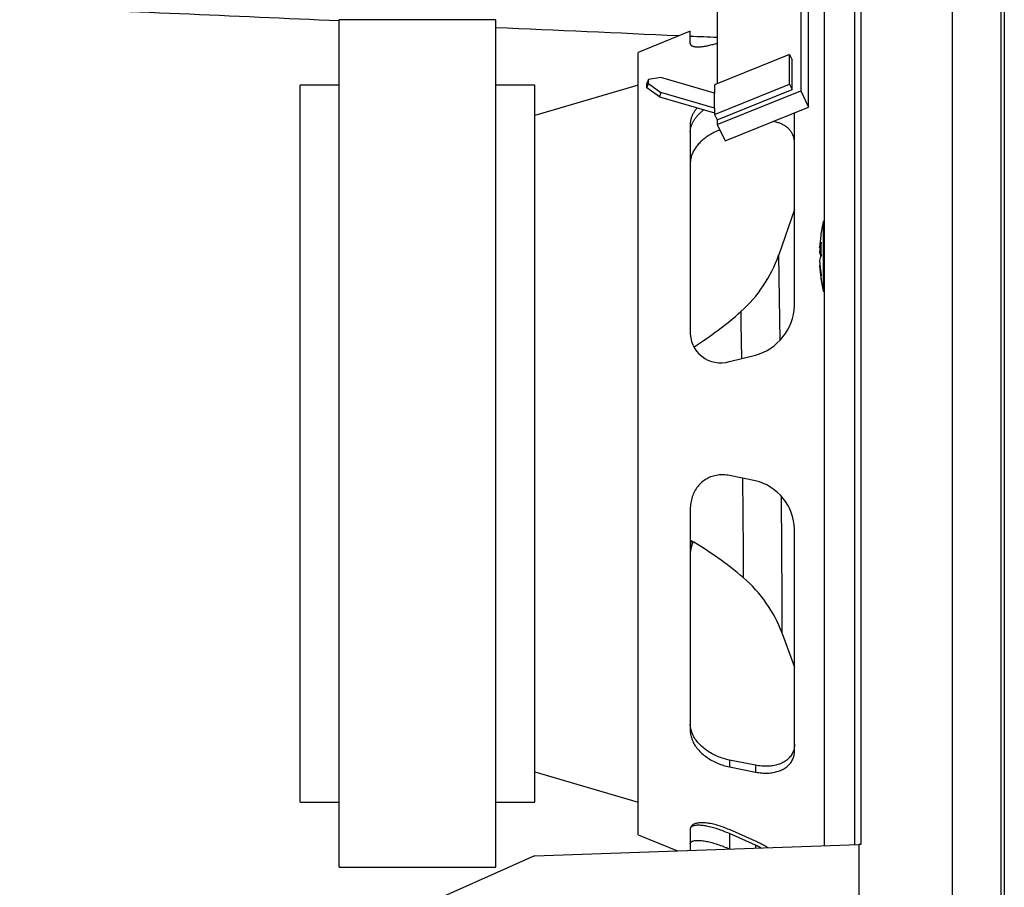
# Model space of a CAD drawing. Units: millimetres. Extents: x 10 to 584, y 10 to 410.
# Drawn here: x 255 to 330, y 139 to 205 of the extents above; entities that cross this region are included whole.
import ezdxf

# ---------------------------------------------------------------- set-up
doc = ezdxf.new("R2010")
doc.units = ezdxf.units.MM
for name, color, linetype in [('02-0250-0101_LOU', 7, 'Continuous'), ('02-0251-0101_FRA', 7, 'Continuous'), ('ALTAVEU_3_5_TRAK', 7, 'Continuous'), ('CARGOL__DIN7981F', 7, 'Continuous'), ('Default', 7, 'Continuous')]:
    doc.layers.add(name, color=color, linetype=linetype)

# ---------------------------------------------------------------- blocks, each defined once
blk = doc.blocks.new('SE1')
at = {"layer": '02-0250-0101_LOU', "color": 7, "linetype": 'Continuous'}
for p, q in [((68, 145.753), (68, 63.007)), ((42.976, 62.133), (67.834, 63.001)), ((68, 63.007), (67.834, 63.001)), ((67.834, 63.001), (67.834, 49.994)), ((42.976, 62.133), (15.603, 49.946))]:
    blk.add_line(p, q, dxfattribs=at)
for start, end in [(87.48537078, 87.50946386), (87.45978065, 87.47357015), (87.45686272, 87.45890065)]:
    blk.add_arc((-2530.771, -58137.945), 58320.282, start, end, dxfattribs=at)
at = {"layer": '02-0251-0101_FRA', "color": 7, "linetype": 'Continuous'}
for p, q in [((75, 166.007), (75, 0.5)), ((78.752, 0.5), (78.752, 166.007)), ((79, 166.007), (79, 0.5))]:
    blk.add_line(p, q, dxfattribs=at)
at = {"layer": 'ALTAVEU_3_5_TRAK', "color": 7, "linetype": 'Continuous'}
for p, q in [((65.2, 62.909), (65.2, 138.829)), ((67.5, 138.628), (67.5, 62.989)), ((63.385, 132.856), (63.385, 120.811)), ((63.995, 119.569), (63.995, 131.614)), ((56.99, 126.941), (56.99, 121.354)), ((28, 61.253), (28, 126.253)), ((40, 126.253), (28, 126.253)), ((40, 61.253), (40, 126.253)), ((54.917, 125.394), (50.917, 123.753)), ((54.917, 124.441), (54.917, 125.394)), ((54.917, 124.441), (54.919, 124.418)), ((54.919, 124.418), (54.923, 124.396)), ((54.923, 124.396), (54.931, 124.375)), ((54.931, 124.375), (54.941, 124.354)), ((54.941, 124.354), (54.955, 124.335)), ((54.955, 124.335), (54.971, 124.317)), ((54.971, 124.317), (54.991, 124.3)), ((54.991, 124.3), (55.013, 124.284)), ((55.013, 124.284), (55.038, 124.269)), ((55.038, 124.269), (55.065, 124.255)), ((55.065, 124.255), (55.096, 124.242)), ((55.096, 124.242), (55.129, 124.231)), ((55.129, 124.231), (55.165, 124.22)), ((55.165, 124.22), (55.203, 124.211)), ((55.203, 124.211), (55.245, 124.204)), ((55.245, 124.204), (55.289, 124.197)), ((55.289, 124.197), (55.335, 124.192)), ((55.335, 124.192), (55.384, 124.188)), ((55.384, 124.188), (55.436, 124.186)), ((55.436, 124.186), (55.49, 124.185)), ((55.49, 124.185), (55.546, 124.185)), ((55.546, 124.185), (55.606, 124.187)), ((55.606, 124.187), (55.667, 124.191)), ((55.667, 124.191), (55.731, 124.196)), ((55.731, 124.196), (55.797, 124.203)), ((55.797, 124.203), (55.866, 124.211)), ((55.866, 124.211), (55.936, 124.221)), ((55.936, 124.221), (56.009, 124.232)), ((56.009, 124.232), (56.083, 124.245)), ((56.083, 124.245), (56.159, 124.259)), ((56.159, 124.259), (56.236, 124.275)), ((56.236, 124.275), (56.315, 124.293)), ((56.315, 124.293), (56.396, 124.312)), ((56.396, 124.312), (56.478, 124.332)), ((56.478, 124.332), (56.561, 124.354)), ((56.561, 124.354), (56.645, 124.377)), ((56.645, 124.377), (56.73, 124.401)), ((56.73, 124.401), (56.816, 124.427)), ((56.816, 124.427), (56.902, 124.454)), ((56.902, 124.454), (56.99, 124.482)), ((50.917, 63.753), (50.917, 123.753)), ((62.539, 123.593), (56.786, 121.272)), ((62.539, 123.593), (62.742, 123.179)), ((62.539, 121.321), (62.539, 123.593)), ((62.742, 120.907), (62.742, 123.179)), ((51.71, 121.688), (51.596, 121.366)), ((52.662, 121.834), (51.71, 121.688)), ((51.71, 121.371), (51.71, 121.688)), ((56.786, 120.638), (52.662, 121.834)), ((25, 66.253), (25, 121.253)), ((28, 121.253), (25, 121.253)), ((43, 121.253), (40, 121.253)), ((43, 66.253), (43, 121.253)), ((50.917, 121.253), (43, 118.919)), ((51.596, 121.049), (51.71, 121.371)), ((51.596, 121.049), (51.596, 121.366)), ((52.548, 120.35), (51.596, 121.049)), ((51.71, 121.371), (52.662, 120.672)), ((56.786, 119), (62.539, 121.321)), ((56.786, 121.272), (56.786, 120.638)), ((56.99, 118.586), (62.742, 120.907)), ((56.99, 118.231), (63.385, 120.811)), ((62.539, 121.321), (62.742, 120.907)), ((63.385, 120.811), (63.995, 119.569)), ((52.662, 120.672), (52.548, 120.35)), ((52.548, 120.35), (56.786, 119.121)), ((56.786, 119.476), (52.662, 120.672)), ((56.786, 119.476), (56.786, 120.638)), ((55.287, 119.309), (55.252, 119.258)), ((55.324, 119.359), (55.287, 119.309)), ((55.362, 119.41), (55.324, 119.359)), ((55.403, 119.46), (55.362, 119.41)), ((55.444, 119.51), (55.403, 119.46)), ((55.869, 119.283), (55.918, 119.322)), ((55.918, 119.322), (55.967, 119.36)), ((56.786, 119.476), (56.786, 119)), ((57.6, 116.989), (63.995, 119.569)), ((54.941, 118.54), (54.933, 118.489)), ((54.952, 118.59), (54.941, 118.54)), ((54.964, 118.641), (54.952, 118.59)), ((54.978, 118.692), (54.964, 118.641)), ((54.994, 118.743), (54.978, 118.692)), ((55.012, 118.795), (54.994, 118.743)), ((55.032, 118.846), (55.012, 118.795)), ((55.053, 118.898), (55.032, 118.846)), ((55.076, 118.949), (55.053, 118.898)), ((55.101, 119.001), (55.076, 118.949)), ((55.128, 119.052), (55.101, 119.001)), ((55.157, 119.104), (55.128, 119.052)), ((55.187, 119.155), (55.157, 119.104)), ((55.218, 119.207), (55.187, 119.155)), ((55.192, 118.53), (55.219, 118.574)), ((55.252, 119.258), (55.218, 119.207)), ((55.219, 118.574), (55.248, 118.617)), ((55.248, 118.617), (55.278, 118.661)), ((55.278, 118.661), (55.309, 118.704)), ((55.309, 118.704), (55.341, 118.747)), ((55.341, 118.747), (55.375, 118.79)), ((55.375, 118.79), (55.41, 118.833)), ((55.41, 118.833), (55.446, 118.875)), ((55.446, 118.875), (55.483, 118.917)), ((55.483, 118.917), (55.521, 118.959)), ((55.521, 118.959), (55.561, 119.001)), ((55.561, 119.001), (55.602, 119.042)), ((55.602, 119.042), (55.643, 119.084)), ((55.643, 119.084), (55.686, 119.124)), ((55.686, 119.124), (55.73, 119.165)), ((55.73, 119.165), (55.776, 119.205)), ((55.776, 119.205), (55.822, 119.244)), ((55.822, 119.244), (55.869, 119.283)), ((56.786, 119), (56.99, 118.586)), ((56.99, 118.586), (56.99, 118.231)), ((62.917, 104.309), (62.917, 119.134)), ((54.918, 118.34), (54.917, 118.291)), ((54.917, 118.291), (54.917, 102.426)), ((54.921, 118.39), (54.918, 118.34)), ((54.92, 117.75), (54.924, 117.792)), ((54.926, 118.439), (54.921, 118.39)), ((54.924, 117.792), (54.929, 117.835)), ((54.933, 118.489), (54.926, 118.439)), ((54.929, 117.835), (54.935, 117.877)), ((54.935, 117.877), (54.943, 117.92)), ((54.943, 117.92), (54.952, 117.963)), ((54.952, 117.963), (54.962, 118.006)), ((54.962, 118.006), (54.974, 118.049)), ((54.974, 118.049), (54.987, 118.093)), ((54.987, 118.093), (55.002, 118.136)), ((55.002, 118.136), (55.018, 118.18)), ((55.018, 118.18), (55.035, 118.224)), ((55.035, 118.224), (55.053, 118.268)), ((55.053, 118.268), (55.073, 118.311)), ((55.073, 118.311), (55.094, 118.355)), ((55.094, 118.355), (55.117, 118.399)), ((55.117, 118.399), (55.14, 118.443)), ((55.14, 118.443), (55.165, 118.487)), ((55.165, 118.487), (55.192, 118.53)), ((56.99, 118.231), (57.6, 116.989)), ((57.195, 117.816), (57.101, 117.78)), ((61.315, 118.455), (61.243, 118.467)), ((61.386, 118.441), (61.315, 118.455)), ((61.456, 118.426), (61.386, 118.441)), ((61.525, 118.409), (61.456, 118.426)), ((61.592, 118.39), (61.525, 118.409)), ((61.658, 118.37), (61.592, 118.39)), ((61.723, 118.348), (61.658, 118.37)), ((61.787, 118.325), (61.723, 118.348)), ((61.849, 118.3), (61.787, 118.325)), ((61.91, 118.274), (61.849, 118.3)), ((61.97, 118.246), (61.91, 118.274)), ((62.028, 118.217), (61.97, 118.246)), ((62.085, 118.186), (62.028, 118.217)), ((62.14, 118.153), (62.085, 118.186)), ((62.194, 118.119), (62.14, 118.153)), ((62.246, 118.083), (62.194, 118.119)), ((62.297, 118.046), (62.246, 118.083)), ((62.346, 118.007), (62.297, 118.046)), ((62.393, 117.967), (62.346, 118.007)), ((62.439, 117.925), (62.393, 117.967)), ((62.483, 117.882), (62.439, 117.925)), ((62.525, 117.837), (62.483, 117.882)), ((62.565, 117.791), (62.525, 117.837)), ((62.603, 117.743), (62.565, 117.791)), ((54.917, 117.667), (54.918, 117.708)), ((54.918, 117.708), (54.92, 117.75)), ((55.897, 117.07), (55.824, 117.006)), ((55.973, 117.132), (55.897, 117.07)), ((56.051, 117.192), (55.973, 117.132)), ((56.13, 117.251), (56.051, 117.192)), ((56.212, 117.308), (56.13, 117.251)), ((56.295, 117.364), (56.212, 117.308)), ((56.38, 117.417), (56.295, 117.364)), ((56.466, 117.469), (56.38, 117.417)), ((56.554, 117.519), (56.466, 117.469)), ((56.643, 117.568), (56.554, 117.519)), ((56.732, 117.614), (56.643, 117.568)), ((56.823, 117.658), (56.732, 117.614)), ((56.915, 117.701), (56.823, 117.658)), ((57.008, 117.741), (56.915, 117.701)), ((57.101, 117.78), (57.008, 117.741)), ((62.639, 117.694), (62.603, 117.743)), ((62.674, 117.644), (62.639, 117.694)), ((62.706, 117.592), (62.674, 117.644)), ((62.736, 117.539), (62.706, 117.592)), ((62.764, 117.484), (62.736, 117.539)), ((62.79, 117.429), (62.764, 117.484)), ((62.814, 117.371), (62.79, 117.429)), ((62.835, 117.313), (62.814, 117.371)), ((62.854, 117.253), (62.835, 117.313)), ((62.87, 117.192), (62.854, 117.253)), ((62.885, 117.129), (62.87, 117.192)), ((62.896, 117.066), (62.885, 117.129)), ((62.905, 117.001), (62.896, 117.066)), ((55.236, 116.307), (55.193, 116.233)), ((55.282, 116.38), (55.236, 116.307)), ((55.331, 116.453), (55.282, 116.38)), ((55.383, 116.526), (55.331, 116.453)), ((55.438, 116.597), (55.383, 116.526)), ((55.495, 116.668), (55.438, 116.597)), ((55.555, 116.738), (55.495, 116.668)), ((55.618, 116.807), (55.555, 116.738)), ((55.684, 116.874), (55.618, 116.807)), ((55.753, 116.941), (55.684, 116.874)), ((55.824, 117.006), (55.753, 116.941)), ((62.912, 116.935), (62.905, 117.001)), ((62.916, 116.867), (62.912, 116.935)), ((62.917, 116.799), (62.916, 116.867)), ((54.944, 115.556), (54.933, 115.482)), ((54.959, 115.631), (54.944, 115.556)), ((54.977, 115.706), (54.959, 115.631)), ((54.999, 115.782), (54.977, 115.706)), ((55.024, 115.857), (54.999, 115.782)), ((55.051, 115.933), (55.024, 115.857)), ((55.082, 116.008), (55.051, 115.933)), ((55.116, 116.083), (55.082, 116.008)), ((55.153, 116.158), (55.116, 116.083)), ((55.193, 116.233), (55.153, 116.158)), ((54.919, 115.334), (54.917, 115.261)), ((54.924, 115.407), (54.919, 115.334)), ((54.933, 115.482), (54.924, 115.407)), ((62.917, 111.708), (61.703, 108.224)), ((61.742, 106.521), (61.703, 108.224)), ((61.804, 101.698), (61.742, 106.521)), ((58.833, 102.954), (58.81, 103.89)), ((58.869, 100.292), (58.833, 102.954)), ((57.917, 100.042), (59.917, 100.529)), ((57.355, 91.359), (57.243, 91.355)), ((57.468, 91.358), (57.355, 91.359)), ((57.581, 91.352), (57.468, 91.358)), ((55.65, 90.644), (55.573, 90.56)), ((55.73, 90.723), (55.65, 90.644)), ((55.814, 90.799), (55.73, 90.723)), ((55.901, 90.87), (55.814, 90.799)), ((55.991, 90.936), (55.901, 90.87)), ((56.085, 90.997), (55.991, 90.936)), ((56.181, 91.053), (56.085, 90.997)), ((56.279, 91.105), (56.181, 91.053)), ((56.38, 91.152), (56.279, 91.105)), ((56.482, 91.194), (56.38, 91.152)), ((56.587, 91.231), (56.482, 91.194)), ((56.693, 91.264), (56.587, 91.231)), ((56.801, 91.292), (56.693, 91.264)), ((56.91, 91.315), (56.801, 91.292)), ((57.02, 91.333), (56.91, 91.315)), ((57.131, 91.346), (57.02, 91.333)), ((57.243, 91.355), (57.131, 91.346)), ((57.693, 91.342), (57.581, 91.352)), ((57.806, 91.327), (57.693, 91.342)), ((57.917, 91.307), (57.806, 91.327)), ((59.917, 90.911), (57.917, 91.307)), ((58.998, 85.591), (58.96, 91.095)), ((55.151, 89.879), (55.107, 89.771)), ((55.199, 89.985), (55.151, 89.879)), ((55.251, 90.089), (55.199, 89.985)), ((55.307, 90.189), (55.251, 90.089)), ((55.368, 90.287), (55.307, 90.189)), ((55.432, 90.382), (55.368, 90.287)), ((55.501, 90.473), (55.432, 90.382)), ((55.573, 90.56), (55.501, 90.473)), ((54.956, 89.201), (54.939, 89.083)), ((54.977, 89.318), (54.956, 89.201)), ((55.003, 89.434), (54.977, 89.318)), ((55.033, 89.548), (55.003, 89.434)), ((55.068, 89.661), (55.033, 89.548)), ((55.107, 89.771), (55.068, 89.661)), ((61.951, 85.576), (61.92, 89.693)), ((54.92, 88.844), (54.917, 88.724)), ((54.917, 88.724), (54.917, 71.738)), ((54.927, 88.964), (54.92, 88.844)), ((54.939, 89.083), (54.927, 88.964)), ((62.917, 70.204), (62.917, 87.19)), ((54.943, 86.087), (54.94, 86.062)), ((54.946, 86.112), (54.943, 86.087)), ((54.95, 86.137), (54.946, 86.112)), ((54.954, 86.162), (54.95, 86.137)), ((54.958, 86.187), (54.954, 86.162)), ((54.962, 86.212), (54.958, 86.187)), ((54.967, 86.237), (54.962, 86.212)), ((54.972, 86.261), (54.967, 86.237)), ((54.977, 86.286), (54.972, 86.261)), ((54.982, 86.311), (54.977, 86.286)), ((54.918, 85.757), (54.917, 85.731)), ((54.917, 85.731), (54.917, 85.706)), ((54.919, 85.808), (54.918, 85.783)), ((54.918, 85.783), (54.918, 85.757)), ((54.92, 85.834), (54.919, 85.808)), ((54.921, 85.859), (54.92, 85.834)), ((54.923, 85.885), (54.921, 85.859)), ((54.925, 85.91), (54.923, 85.885)), ((54.927, 85.936), (54.925, 85.91)), ((54.929, 85.961), (54.927, 85.936)), ((54.931, 85.986), (54.929, 85.961)), ((54.934, 86.011), (54.931, 85.986)), ((54.937, 86.037), (54.934, 86.011)), ((54.94, 86.062), (54.937, 86.037)), ((58.997, 83.46), (58.998, 85.591)), ((61.972, 82.102), (61.951, 85.576)), ((58.997, 83.46), (58.997, 83.46)), ((58.997, 83.46), (58.997, 83.46)), ((61.978, 79.891), (61.972, 82.102)), ((61.969, 79.18), (61.978, 79.891)), ((61.969, 79.181), (61.969, 79.18)), ((61.969, 79.181), (62.917, 76.611)), ((61.969, 79.18), (61.969, 79.18)), ((54.92, 72.159), (54.917, 72.246)), ((54.917, 71.738), (54.92, 71.65)), ((54.927, 72.071), (54.92, 72.159)), ((54.939, 71.982), (54.927, 72.071)), ((54.955, 71.893), (54.939, 71.982)), ((54.977, 71.804), (54.955, 71.893)), ((55.002, 71.714), (54.977, 71.804)), ((54.92, 71.65), (54.927, 71.561)), ((54.927, 71.561), (54.939, 71.471)), ((54.939, 71.471), (54.956, 71.382)), ((54.956, 71.382), (54.977, 71.291)), ((54.977, 71.291), (55.003, 71.201)), ((55.033, 71.624), (55.002, 71.714)), ((55.003, 71.201), (55.033, 71.11)), ((55.067, 71.534), (55.033, 71.624)), ((55.033, 71.11), (55.068, 71.02)), ((55.107, 71.445), (55.067, 71.534)), ((55.068, 71.02), (55.107, 70.929)), ((55.15, 71.355), (55.107, 71.445)), ((55.198, 71.266), (55.15, 71.355)), ((55.25, 71.178), (55.198, 71.266)), ((55.306, 71.091), (55.25, 71.178)), ((55.366, 71.004), (55.306, 71.091)), ((55.431, 70.919), (55.366, 71.004)), ((55.107, 70.929), (55.15, 70.839)), ((55.15, 70.839), (55.198, 70.75)), ((55.198, 70.75), (55.25, 70.661)), ((55.25, 70.661), (55.306, 70.573)), ((55.306, 70.573), (55.367, 70.486)), ((55.367, 70.486), (55.431, 70.4)), ((55.499, 70.834), (55.431, 70.919)), ((55.431, 70.4), (55.499, 70.315)), ((55.571, 70.751), (55.499, 70.834)), ((55.499, 70.315), (55.571, 70.232)), ((55.647, 70.67), (55.571, 70.751)), ((55.571, 70.232), (55.648, 70.15)), ((55.728, 70.59), (55.647, 70.67)), ((55.811, 70.512), (55.728, 70.59)), ((55.899, 70.436), (55.811, 70.512)), ((55.989, 70.362), (55.899, 70.436)), ((56.083, 70.291), (55.989, 70.362)), ((56.179, 70.221), (56.083, 70.291)), ((56.277, 70.155), (56.179, 70.221)), ((62.853, 70.25), (62.825, 70.166)), ((62.876, 70.337), (62.853, 70.25)), ((62.894, 70.426), (62.876, 70.337)), ((62.907, 70.517), (62.894, 70.426)), ((62.915, 70.612), (62.907, 70.517)), ((62.917, 70.708), (62.915, 70.612)), ((55.648, 70.15), (55.728, 70.069)), ((55.728, 70.069), (55.811, 69.991)), ((55.811, 69.991), (55.899, 69.914)), ((55.899, 69.914), (55.989, 69.84)), ((55.989, 69.84), (56.082, 69.768)), ((56.082, 69.768), (56.178, 69.699)), ((56.178, 69.699), (56.277, 69.632)), ((56.378, 70.091), (56.277, 70.155)), ((56.277, 69.632), (56.377, 69.567)), ((56.377, 69.567), (56.48, 69.505)), ((56.481, 70.029), (56.378, 70.091)), ((56.48, 69.505), (56.585, 69.446)), ((56.586, 69.97), (56.481, 70.029)), ((56.692, 69.913), (56.586, 69.97)), ((56.8, 69.86), (56.692, 69.913)), ((56.909, 69.809), (56.8, 69.86)), ((57.02, 69.761), (56.909, 69.809)), ((57.131, 69.715), (57.02, 69.761)), ((57.243, 69.673), (57.131, 69.715)), ((57.355, 69.633), (57.243, 69.673)), ((57.468, 69.597), (57.355, 69.633)), ((57.581, 69.563), (57.468, 69.597)), ((57.693, 69.533), (57.581, 69.563)), ((57.806, 69.506), (57.693, 69.533)), ((57.917, 69.482), (57.806, 69.506)), ((59.917, 69.083), (57.917, 69.482)), ((57.917, 69.482), (57.917, 68.957)), ((62.316, 69.476), (62.245, 69.423)), ((62.384, 69.532), (62.316, 69.476)), ((62.448, 69.591), (62.384, 69.532)), ((62.509, 69.653), (62.448, 69.591)), ((62.566, 69.718), (62.509, 69.653)), ((62.62, 69.785), (62.566, 69.718)), ((62.669, 69.856), (62.62, 69.785)), ((62.715, 69.929), (62.669, 69.856)), ((62.756, 70.006), (62.715, 69.929)), ((62.716, 69.421), (62.757, 69.497)), ((62.793, 70.084), (62.756, 70.006)), ((62.757, 69.497), (62.794, 69.577)), ((62.825, 70.166), (62.793, 70.084)), ((62.794, 69.577), (62.826, 69.659)), ((62.826, 69.659), (62.853, 69.743)), ((62.853, 69.743), (62.876, 69.83)), ((62.876, 69.83), (62.894, 69.92)), ((62.894, 69.92), (62.907, 70.012)), ((62.907, 70.012), (62.915, 70.107)), ((62.915, 70.107), (62.917, 70.204)), ((56.585, 69.446), (56.692, 69.389)), ((56.692, 69.389), (56.8, 69.335)), ((56.8, 69.335), (56.909, 69.284)), ((56.909, 69.284), (57.019, 69.236)), ((57.019, 69.236), (57.131, 69.19)), ((57.131, 69.19), (57.243, 69.148)), ((57.243, 69.148), (57.355, 69.108)), ((57.355, 69.108), (57.468, 69.072)), ((57.468, 69.072), (57.58, 69.038)), ((57.58, 69.038), (57.693, 69.008)), ((57.693, 69.008), (57.806, 68.981)), ((57.806, 68.981), (57.917, 68.957)), ((57.917, 68.957), (59.917, 68.561)), ((60.039, 69.061), (59.917, 69.083)), ((59.917, 69.083), (59.917, 68.561)), ((60.158, 69.042), (60.039, 69.061)), ((60.277, 69.027), (60.158, 69.042)), ((60.395, 69.015), (60.277, 69.027)), ((60.51, 69.007), (60.395, 69.015)), ((60.625, 69.002), (60.51, 69.007)), ((60.738, 69.001), (60.625, 69.002)), ((60.849, 69.003), (60.738, 69.001)), ((60.958, 69.009), (60.849, 69.003)), ((61.065, 69.017), (60.958, 69.009)), ((61.17, 69.029), (61.065, 69.017)), ((61.273, 69.045), (61.17, 69.029)), ((61.374, 69.063), (61.273, 69.045)), ((61.473, 69.085), (61.374, 69.063)), ((61.569, 69.11), (61.473, 69.085)), ((61.663, 69.139), (61.569, 69.11)), ((61.755, 69.17), (61.663, 69.139)), ((61.843, 69.204), (61.755, 69.17)), ((61.929, 69.242), (61.843, 69.204)), ((61.843, 68.688), (61.93, 68.726)), ((62.013, 69.282), (61.929, 69.242)), ((61.93, 68.726), (62.013, 68.767)), ((62.093, 69.326), (62.013, 69.282)), ((62.013, 68.767), (62.094, 68.812)), ((62.17, 69.373), (62.093, 69.326)), ((62.094, 68.812), (62.172, 68.859)), ((62.245, 69.423), (62.17, 69.373)), ((62.172, 68.859), (62.247, 68.91)), ((62.247, 68.91), (62.318, 68.964)), ((62.318, 68.964), (62.386, 69.02)), ((62.386, 69.02), (62.451, 69.08)), ((62.451, 69.08), (62.511, 69.142)), ((62.511, 69.142), (62.569, 69.208)), ((62.569, 69.208), (62.622, 69.276)), ((62.622, 69.276), (62.671, 69.347)), ((62.671, 69.347), (62.716, 69.421)), ((43, 68.588), (50.917, 66.253)), ((59.917, 68.561), (60.038, 68.538)), ((60.038, 68.538), (60.158, 68.52)), ((60.158, 68.52), (60.277, 68.505)), ((60.277, 68.505), (60.394, 68.493)), ((60.394, 68.493), (60.51, 68.485)), ((60.51, 68.485), (60.624, 68.48)), ((60.624, 68.48), (60.737, 68.479)), ((60.737, 68.479), (60.847, 68.482)), ((60.847, 68.482), (60.956, 68.487)), ((60.956, 68.487), (61.064, 68.497)), ((61.064, 68.497), (61.169, 68.509)), ((61.169, 68.509), (61.272, 68.525)), ((61.272, 68.525), (61.373, 68.544)), ((61.373, 68.544), (61.472, 68.566)), ((61.472, 68.566), (61.568, 68.592)), ((61.568, 68.592), (61.663, 68.621)), ((61.663, 68.621), (61.754, 68.653)), ((61.754, 68.653), (61.843, 68.688)), ((25, 66.253), (28, 66.253)), ((40, 66.253), (43, 66.253)), ((54.92, 64.229), (54.917, 64.186)), ((54.92, 64.229), (54.917, 64.199)), ((54.917, 64.186), (54.917, 62.55)), ((54.927, 64.27), (54.92, 64.229)), ((54.927, 64.258), (54.92, 64.229)), ((54.939, 64.31), (54.927, 64.27)), ((54.939, 64.285), (54.927, 64.258)), ((54.956, 64.348), (54.939, 64.31)), ((54.955, 64.311), (54.939, 64.285)), ((54.977, 64.336), (54.955, 64.311)), ((54.977, 64.384), (54.956, 64.348)), ((55.003, 64.419), (54.977, 64.384)), ((55.002, 64.358), (54.977, 64.336)), ((55.033, 64.379), (55.002, 64.358)), ((55.033, 64.452), (55.003, 64.419)), ((55.068, 64.483), (55.033, 64.452)), ((55.067, 64.398), (55.033, 64.379)), ((55.107, 64.415), (55.067, 64.398)), ((55.107, 64.512), (55.068, 64.483)), ((55.151, 64.539), (55.107, 64.512)), ((55.15, 64.431), (55.107, 64.415)), ((55.198, 64.444), (55.15, 64.431)), ((55.199, 64.563), (55.151, 64.539)), ((55.25, 64.455), (55.198, 64.444)), ((55.251, 64.586), (55.199, 64.563)), ((55.306, 64.464), (55.25, 64.455)), ((55.307, 64.606), (55.251, 64.586)), ((55.366, 64.471), (55.306, 64.464)), ((55.368, 64.624), (55.307, 64.606)), ((55.431, 64.476), (55.366, 64.471)), ((55.432, 64.639), (55.368, 64.624)), ((55.499, 64.478), (55.431, 64.476)), ((55.501, 64.652), (55.432, 64.639)), ((55.571, 64.478), (55.499, 64.478)), ((55.573, 64.662), (55.501, 64.652)), ((55.647, 64.476), (55.571, 64.478)), ((55.65, 64.669), (55.573, 64.662)), ((55.728, 64.471), (55.647, 64.476)), ((55.73, 64.674), (55.65, 64.669)), ((55.811, 64.464), (55.728, 64.471)), ((55.814, 64.675), (55.73, 64.674)), ((55.899, 64.454), (55.811, 64.464)), ((55.901, 64.674), (55.814, 64.675)), ((55.989, 64.442), (55.899, 64.454)), ((55.991, 64.669), (55.901, 64.674)), ((56.083, 64.426), (55.989, 64.442)), ((56.085, 64.662), (55.991, 64.669)), ((56.179, 64.409), (56.083, 64.426)), ((56.181, 64.652), (56.085, 64.662)), ((56.277, 64.389), (56.179, 64.409)), ((56.279, 64.639), (56.181, 64.652)), ((56.378, 64.366), (56.277, 64.389)), ((56.38, 64.623), (56.279, 64.639)), ((56.481, 64.341), (56.378, 64.366)), ((56.482, 64.604), (56.38, 64.623)), ((56.586, 64.314), (56.481, 64.341)), ((56.587, 64.583), (56.482, 64.604)), ((56.692, 64.285), (56.586, 64.314)), ((56.693, 64.559), (56.587, 64.583)), ((56.8, 64.254), (56.692, 64.285)), ((56.801, 64.533), (56.693, 64.559)), ((56.909, 64.221), (56.8, 64.254)), ((56.91, 64.504), (56.801, 64.533)), ((57.02, 64.185), (56.909, 64.221)), ((57.02, 64.473), (56.91, 64.504)), ((57.131, 64.439), (57.02, 64.473)), ((57.131, 64.148), (57.02, 64.185)), ((57.243, 64.403), (57.131, 64.439)), ((57.355, 64.365), (57.243, 64.403)), ((57.468, 64.325), (57.355, 64.365)), ((57.581, 64.282), (57.468, 64.325)), ((57.693, 64.238), (57.581, 64.282)), ((57.806, 64.191), (57.693, 64.238)), ((57.917, 64.143), (57.806, 64.191)), ((50.917, 63.753), (53.936, 62.516)), ((57.243, 64.109), (57.131, 64.148)), ((57.355, 64.068), (57.243, 64.109)), ((57.468, 64.025), (57.355, 64.068)), ((57.581, 63.981), (57.468, 64.025)), ((57.693, 63.935), (57.581, 63.981)), ((57.806, 63.888), (57.693, 63.935)), ((57.917, 63.839), (57.806, 63.888)), ((59.917, 63.26), (57.917, 64.143)), ((59.917, 62.95), (57.917, 63.839)), ((57.917, 63.839), (57.917, 62.669)), ((54.917, 63.066), (54.92, 63.095)), ((54.92, 63.095), (54.927, 63.122)), ((54.927, 63.122), (54.939, 63.148)), ((54.939, 63.148), (54.956, 63.173)), ((54.956, 63.173), (54.977, 63.195)), ((54.977, 63.195), (55.003, 63.216)), ((55.003, 63.216), (55.033, 63.236)), ((55.033, 63.236), (55.068, 63.253)), ((55.068, 63.253), (55.107, 63.269)), ((55.107, 63.269), (55.15, 63.283)), ((55.15, 63.283), (55.198, 63.295)), ((55.198, 63.295), (55.25, 63.304)), ((55.25, 63.304), (55.306, 63.312)), ((55.306, 63.312), (55.367, 63.318)), ((55.367, 63.318), (55.431, 63.321)), ((55.431, 63.321), (55.499, 63.322)), ((55.499, 63.322), (55.571, 63.321)), ((55.571, 63.321), (55.648, 63.317)), ((55.648, 63.317), (55.728, 63.311)), ((55.728, 63.311), (55.811, 63.303)), ((55.811, 63.303), (55.899, 63.292)), ((55.899, 63.292), (55.989, 63.278)), ((55.989, 63.278), (56.082, 63.262)), ((56.082, 63.262), (56.178, 63.244)), ((56.178, 63.244), (56.277, 63.223)), ((56.277, 63.223), (56.377, 63.199)), ((56.377, 63.199), (56.48, 63.174)), ((56.48, 63.174), (56.585, 63.146)), ((56.585, 63.146), (56.692, 63.117)), ((56.692, 63.117), (56.8, 63.085)), ((56.8, 63.085), (56.909, 63.051)), ((56.909, 63.051), (57.019, 63.015)), ((57.019, 63.015), (57.131, 62.978)), ((57.131, 62.978), (57.243, 62.938)), ((57.243, 62.938), (57.355, 62.897)), ((57.355, 62.897), (57.468, 62.855)), ((57.468, 62.855), (57.58, 62.81)), ((57.58, 62.81), (57.693, 62.765)), ((57.693, 62.765), (57.806, 62.717)), ((57.806, 62.717), (57.917, 62.669)), ((57.917, 62.669), (57.947, 62.656)), ((59.96, 63.241), (59.917, 63.26)), ((59.917, 62.95), (59.917, 62.725)), ((59.936, 62.942), (59.917, 62.95)), ((59.955, 62.933), (59.936, 62.942)), ((59.974, 62.925), (59.955, 62.933)), ((60.002, 63.222), (59.96, 63.241)), ((59.993, 62.916), (59.974, 62.925)), ((60.012, 62.908), (59.993, 62.916)), ((60.044, 63.203), (60.002, 63.222)), ((60.031, 62.899), (60.012, 62.908)), ((60.049, 62.891), (60.031, 62.899)), ((60.086, 63.183), (60.044, 63.203)), ((60.068, 62.882), (60.049, 62.891)), ((60.087, 62.874), (60.068, 62.882)), ((60.127, 63.164), (60.086, 63.183)), ((60.106, 62.865), (60.087, 62.874)), ((60.124, 62.856), (60.106, 62.865)), ((60.143, 62.847), (60.124, 62.856)), ((60.169, 63.144), (60.127, 63.164)), ((60.161, 62.839), (60.143, 62.847)), ((60.18, 62.83), (60.161, 62.839)), ((60.21, 63.124), (60.169, 63.144)), ((60.199, 62.821), (60.18, 62.83)), ((60.217, 62.812), (60.199, 62.821)), ((60.251, 63.104), (60.21, 63.124)), ((60.236, 62.803), (60.217, 62.812)), ((60.254, 62.795), (60.236, 62.803)), ((60.293, 63.084), (60.251, 63.104)), ((60.272, 62.786), (60.254, 62.795)), ((60.291, 62.777), (60.272, 62.786)), ((60.309, 62.768), (60.291, 62.777)), ((60.334, 63.063), (60.293, 63.084)), ((60.327, 62.759), (60.309, 62.768)), ((60.346, 62.75), (60.327, 62.759)), ((60.374, 63.042), (60.334, 63.063)), ((60.364, 62.741), (60.346, 62.75)), ((60.415, 63.022), (60.374, 63.042)), ((60.455, 63.001), (60.415, 63.022)), ((60.496, 62.979), (60.455, 63.001)), ((60.536, 62.958), (60.496, 62.979)), ((60.575, 62.937), (60.536, 62.958)), ((60.615, 62.915), (60.575, 62.937)), ((60.655, 62.893), (60.615, 62.915)), ((60.694, 62.872), (60.655, 62.893)), ((60.733, 62.85), (60.694, 62.872)), ((60.772, 62.827), (60.733, 62.85)), ((60.811, 62.805), (60.772, 62.827)), ((60.849, 62.783), (60.811, 62.805)), ((60.887, 62.76), (60.849, 62.783)), ((28, 61.253), (40, 61.253))]:
    blk.add_line(p, q, dxfattribs=at)
for centre, radius, start, end in [((51.956, 111.595), 10.309, 311.58561, 340.75461), ((58.774, 104.517), 4.149, 285.99913, 357.13092), ((41.214, 123.545), 26.378, 302.05318, 311.80695), ((57.252, 102.284), 2.339, 176.52612, 286.53147), ((58.964, 87.072), 3.955, 1.70877, 76.05272), ((57.252, 85.223), 2.339, 154.84625, 183.47388), ((41.733, 63.473), 26.406, 49.19265, 60.04532), ((52.239, 75.594), 10.369, 20.3913, 49.36364)]:
    blk.add_arc(centre, radius, start, end, dxfattribs=at)
at = {"layer": 'CARGOL__DIN7981F', "color": 7, "linetype": 'Continuous'}
for p, q in [((65.2, 110.832), (65.121, 110.769)), ((65.121, 110.769), (65.121, 105.467)), ((64.924, 109.713), (64.872, 109.266)), ((64.872, 109.266), (64.839, 108.817)), ((64.881, 109.016), (64.839, 108.817)), ((64.952, 108.66), (64.839, 108.817)), ((64.861, 108.771), (64.849, 108.608)), ((64.952, 109.213), (64.881, 109.016)), ((64.849, 108.608), (64.839, 108.444)), ((64.839, 108.444), (64.872, 108.281)), ((64.952, 108.371), (64.839, 108.444)), ((64.881, 107.991), (64.839, 107.792)), ((64.872, 108.281), (64.924, 108.118)), ((64.952, 108.188), (64.881, 107.991)), ((64.839, 107.792), (64.881, 107.247)), ((64.839, 107.419), (64.873, 107.467)), ((64.839, 107.419), (64.881, 106.874)), ((64.881, 107.247), (64.952, 106.705)), ((64.881, 106.874), (64.952, 106.332)), ((64.952, 106.705), (64.939, 106.518)), ((64.939, 106.518), (64.952, 106.332)), ((65.121, 105.467), (65.2, 105.405))]:
    blk.add_line(p, q, dxfattribs=at)
for centre, radius, start, end in [((76.414, 108.118), 11.6, 166.78914, 172.10021), ((75.073, 108.701), 10.134, 177.10162, 182.89838), ((76.414, 108.118), 11.6, 187.89979, 193.21086)]:
    blk.add_arc(centre, radius, start, end, dxfattribs=at)

msp = doc.modelspace()

# ---------------------------------------------------------------- block references
at = {"layer": 'Default', "color": 7}
msp.add_blockref('SE1', (251.187, 79.1), dxfattribs=at)

doc.saveas('drawing.dxf')
